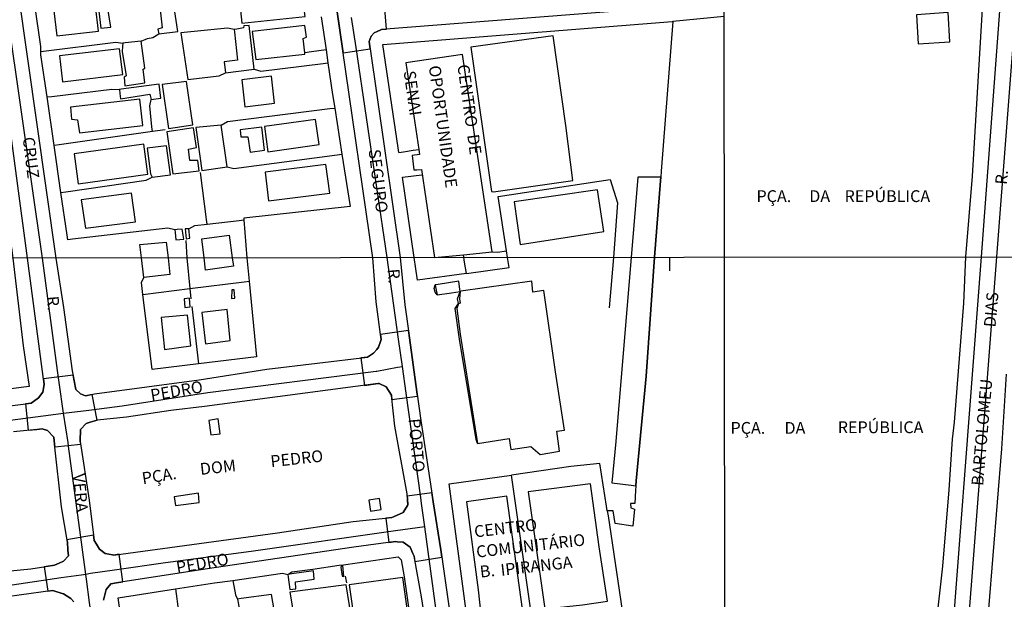
# Model space of a CAD drawing. Units: millimetres. Extents: x 185526 to 187942, y 1677057 to 1679832.
# Drawn here: x 185862 to 186071, y 1677540 to 1677663 of the extents above; entities that cross this region are included whole.
import ezdxf
from ezdxf.enums import TextEntityAlignment as Align

# ---------------------------------------------------------------- set-up
doc = ezdxf.new("R2010")
doc.units = ezdxf.units.MM
doc.header["$MEASUREMENT"] = 0
for name, color, linetype in [('V-AREA_VERDE', 3, 'Continuous'), ('V-CRUZAMENTO', 1, 'Continuous'), ('V-EDIFICACAO', 7, 'Continuous'), ('V-EDIFICACAO_IDENTIFICADA', 6, 'Continuous'), ('V-EIXO_DE_LOGRADOURO', 3, 'Continuous'), ('V-ESCADA', 3, 'Continuous'), ('V-LOTE', 1, 'Continuous'), ('V-NOME_DOS_LOGRADOUROS', 7, 'Continuous'), ('V-QUADRA', 2, 'Continuous'), ('V-TESTADA', 161, 'Continuous'), ('X-LIMITE_1000', 7, 'Continuous')]:
    doc.layers.add(name, color=color, linetype=linetype)

msp = doc.modelspace()

# ---------------------------------------------------------------- linework, layer by layer
at = {"layer": 'V-AREA_VERDE'}
for points in [[(186056.55, 1677534.34), (186057.92, 1677546.94), (186059.31, 1677563.07), (186059.97, 1677573.84), (186060.39, 1677577.44), (186062.4, 1677602.64), (186062.81, 1677612.4), (186062.81, 1677612.4), (186064.25, 1677629.5), (186066.52, 1677667.29)], [(186011.63, 1677663.3), (186000.75, 1677662.23), (186000.75, 1677662.23), (185998.29, 1677630.53), (185998.19, 1677629.28), (185998.19, 1677629.28), (185998.13, 1677628.53), (185996.87, 1677612.32), (185996.87, 1677612.32), (185995.1, 1677587.16), (185993.02, 1677564.99), (185992.92, 1677563.94), (185992.92, 1677563.94), (185992.87, 1677562.99), (185992.73, 1677560.24), (185991.82, 1677560.19), (185991.87, 1677559.28), (185992.67, 1677558.98), (185992.26, 1677555.42), (185988.58, 1677555.95), (185988.1, 1677558.67), (185987.88, 1677558.66), (185986.87, 1677558.68), (185986.87, 1677558.68), (185987.03, 1677557.63), (185990.32, 1677535.62)], [(185856.75, 1677545.61), (185864.81, 1677546.39), (185869.77, 1677547.13), (185870.78, 1677547.58), (185870.78, 1677547.58), (185871.72, 1677548), (185872.73, 1677549.14), (185872.64, 1677550.32), (185872.64, 1677550.32), (185872.52, 1677551.99), (185871.26, 1677559.52), (185869.81, 1677572.8), (185869.81, 1677572.8), (185869.66, 1677574.22), (185868.33, 1677575.69), (185867.2, 1677576.01), (185866.04, 1677575.9), (185866.04, 1677575.9), (185861.07, 1677575.41)]]:
    msp.add_lwpolyline(points, dxfattribs=at)
msp.add_lwpolyline([(185917.01, 1677554.02), (185933.05, 1677556.4), (185941.25, 1677557.23), (185941.58, 1677557.38), (185941.58, 1677557.38), (185943.66, 1677558.33), (185944.57, 1677559.78), (185944.57, 1677559.78), (185944.62, 1677559.85), (185944.46, 1677562.28), (185941.89, 1677576.56), (185941.18, 1677583.08), (185941.14, 1677583.15), (185941.14, 1677583.15), (185940.03, 1677584.88), (185938.54, 1677585.61), (185938.37, 1677585.59), (185938.37, 1677585.59), (185901.54, 1677580.71), (185901.54, 1677580.71), (185894.43, 1677579.89), (185885.02, 1677578.49), (185878.82, 1677577.82), (185877.36, 1677577.41), (185877.36, 1677577.41), (185876.5, 1677577.16), (185875.32, 1677575.9), (185875.24, 1677573.41), (185875.25, 1677573.35), (185875.25, 1677573.35), (185877.13, 1677560.89), (185878.21, 1677552.39), (185878.69, 1677551.57), (185878.69, 1677551.57), (185879.3, 1677550.54), (185880.52, 1677549.6), (185882.05, 1677549.34), (185882.05, 1677549.34), (185882.29, 1677549.3), (185917.01, 1677554.02)], close=True, dxfattribs=at)
at = {"layer": 'V-CRUZAMENTO'}
for points in [[(185939.02, 1677660.56), (185940.12, 1677660.65), (185939.63, 1677666.58), (185938.1, 1677666.45), (185938.1, 1677666.45), (185938.07, 1677666.45), (185936.68, 1677666.57), (185935.83, 1677666.95), (185935.27, 1677667.38), (185934.72, 1677668.12), (185934.25, 1677669.43), (185934.19, 1677669.98), (185934.19, 1677669.98), (185928.94, 1677669.22), (185930.78, 1677656.5), (185930.91, 1677655.58), (185936.67, 1677656.42), (185936.6, 1677656.93), (185936.44, 1677658.01), (185936.89, 1677659.16), (185937.49, 1677659.86), (185938.12, 1677660.15), (185938.91, 1677660.51), (185938.91, 1677660.51)], [(185941.18, 1677583.08), (185941.27, 1677582.21), (185946.66, 1677582.95), (185946.53, 1677583.86), (185946.53, 1677583.86), (185944.96, 1677595.31), (185944.96, 1677595.31), (185944.76, 1677596.8), (185938.84, 1677595.99), (185938.98, 1677594.92), (185938.82, 1677594.47), (185938.82, 1677594.47), (185938.41, 1677593.32), (185938.03, 1677592.84), (185938.03, 1677592.84), (185937.45, 1677592.09), (185937.35, 1677592.02), (185937.35, 1677592.02), (185936.08, 1677591.22), (185934.68, 1677591.05), (185935.46, 1677585.2), (185938.37, 1677585.59), (185938.37, 1677585.59), (185938.54, 1677585.61), (185940.03, 1677584.88), (185941.14, 1677583.15)], [(185867.58, 1677585.4), (185867.58, 1677585.4), (185867.34, 1677583.81), (185866.42, 1677582.58), (185865.37, 1677581.83), (185865.37, 1677581.83), (185864.87, 1677581.48), (185863.68, 1677581.33), (185864.23, 1677575.72), (185866.04, 1677575.9), (185866.04, 1677575.9), (185867.2, 1677576.01), (185868.33, 1677575.69), (185869.66, 1677574.22), (185869.66, 1677574.22), (185869.81, 1677572.8), (185869.81, 1677572.8), (185869.88, 1677572.17), (185875.34, 1677572.77), (185875.25, 1677573.35), (185875.25, 1677573.35), (185875.24, 1677573.41), (185875.32, 1677575.9), (185876.5, 1677577.16), (185877.36, 1677577.41), (185877.36, 1677577.41), (185878.82, 1677577.82), (185877.76, 1677583.29), (185876.72, 1677583.09), (185876.72, 1677583.09), (185876.37, 1677583.02), (185875.32, 1677583.44), (185874.29, 1677584.35), (185873.95, 1677586.18), (185873.95, 1677586.18), (185873.73, 1677587.4), (185867.44, 1677586.58), (185867.59, 1677585.46), (185867.58, 1677585.42)], [(185945.94, 1677549.05), (185946.14, 1677547.96), (185951.83, 1677548.83), (185951.59, 1677550.4), (185951.59, 1677550.4), (185950.02, 1677560.57), (185950.02, 1677560.57), (185949.79, 1677562.06), (185949.73, 1677562.48), (185944.49, 1677561.78), (185944.53, 1677561.25), (185944.62, 1677559.85), (185944.57, 1677559.78), (185944.57, 1677559.78), (185943.66, 1677558.33), (185941.58, 1677557.38), (185941.25, 1677557.23), (185939.95, 1677557.1), (185940.63, 1677551.96), (185941.99, 1677552.14), (185942.39, 1677552.12), (185943.63, 1677552.04), (185945.15, 1677550.98), (185945.7, 1677549.64)]]:
    msp.add_lwpolyline(points, close=True, dxfattribs=at)
msp.add_lwpolyline([(185880.17, 1677539.74), (185880.71, 1677542), (185881.72, 1677543.23), (185882.92, 1677543.41), (185882.92, 1677543.41), (185884.27, 1677543.62), (185883.48, 1677549.46), (185882.29, 1677549.3), (185882.05, 1677549.34), (185882.05, 1677549.34), (185880.52, 1677549.6), (185879.3, 1677550.54), (185878.69, 1677551.57), (185878.69, 1677551.57), (185878.21, 1677552.39), (185878.07, 1677553.48), (185872.43, 1677552.54), (185872.52, 1677551.99), (185872.64, 1677550.32), (185872.73, 1677549.14), (185871.72, 1677548), (185870.78, 1677547.58), (185869.77, 1677547.13), (185867.6, 1677546.81), (185868.37, 1677541.63), (185869.44, 1677541.78), (185871.64, 1677541.1), (185871.71, 1677541.06), (185871.71, 1677541.06), (185873.28, 1677540.09), (185873.86, 1677539.41)], dxfattribs=at)
at = {"layer": 'V-EDIFICACAO'}
for points in [[(185913.56, 1677671.35), (185913.53, 1677670.64), (185913.5, 1677669.96), (185908.68, 1677669.39), (185909.46, 1677661.88), (185922.91, 1677663.32), (185921.7, 1677672.31), (185914.27, 1677671.43), (185913.56, 1677671.35)], [(185869.62, 1677664.48), (185870.31, 1677659.19), (185879.12, 1677660.2), (185878.45, 1677665.59), (185869.62, 1677664.48)], [(185880.96, 1677665.9), (185879.02, 1677665.65), (185879.63, 1677660.8), (185881.69, 1677661.06), (185880.96, 1677665.9)], [(185892.1, 1677665.31), (185892.61, 1677660.92), (185891.71, 1677660.6), (185891.88, 1677659.65), (185895.92, 1677660.1), (185895.09, 1677665.69), (185892.1, 1677665.31)], [(186052.36, 1677663.68), (186052.7, 1677657.48), (186059.44, 1677657.93), (186059.08, 1677664.12), (186052.36, 1677663.68)], [(185907.85, 1677660.52), (185907.91, 1677659.96), (185908.57, 1677654.09), (185905.75, 1677653.7), (185906, 1677651.39), (185912.07, 1677652.13), (185911, 1677661.37), (185909.9, 1677661.34), (185909.8, 1677660.93), (185908.43, 1677660.64), (185907.85, 1677660.52)], [(185922.8, 1677655.61), (185922.46, 1677658.63), (185923.19, 1677658.92), (185922.79, 1677661.39), (185911.69, 1677660.1), (185912.46, 1677654.21), (185922.83, 1677655.32)], [(185870.82, 1677654.99), (185871.5, 1677649.48), (185884.26, 1677651), (185883.58, 1677656.45), (185870.82, 1677654.99)], [(185884.26, 1677657.65), (185884.21, 1677657.03), (185884.13, 1677655.88), (185884.94, 1677650.71), (185884.51, 1677650.47), (185884.7, 1677648.62), (185888.9, 1677649.27), (185888.56, 1677652.18), (185888.93, 1677652.35), (185888.17, 1677658.06), (185884.79, 1677657.71), (185884.26, 1677657.65)], [(185909.44, 1677649.86), (185910.12, 1677644.2), (185916.4, 1677644.97), (185915.74, 1677650.64), (185909.44, 1677649.86)], [(185883.54, 1677647.86), (185883.65, 1677647.01), (185883.8, 1677645.89), (185890, 1677646.83), (185890.29, 1677645.76), (185892.34, 1677646.03), (185891.94, 1677648.95), (185883.93, 1677647.91), (185883.54, 1677647.86)], [(185892.56, 1677648.93), (185893.95, 1677639.58), (185899.07, 1677640.34), (185897.75, 1677649.57), (185892.56, 1677648.93)], [(185873.16, 1677644.13), (185873.39, 1677641.55), (185874.65, 1677641.45), (185875.11, 1677638.65), (185888.53, 1677640.22), (185887.86, 1677645.82), (185873.16, 1677644.13)], [(185914.25, 1677640), (185914.99, 1677634.64), (185925.83, 1677636.19), (185925.06, 1677641.52), (185914.25, 1677640)], [(185893.59, 1677638.85), (185894.87, 1677629.97), (185900.45, 1677630.64), (185900.12, 1677632.82), (185898.44, 1677632.79), (185898.2, 1677635.2), (185899.84, 1677635.55), (185899.2, 1677639.73), (185893.59, 1677638.85)], [(185899.72, 1677639.77), (185901.01, 1677630.68), (185906.36, 1677631.46), (185905.12, 1677640.33), (185899.72, 1677639.77)], [(185909.12, 1677639.28), (185909.24, 1677637.82), (185910.73, 1677637.85), (185911.24, 1677634.61), (185914.26, 1677635.02), (185913.73, 1677639.86), (185909.12, 1677639.28)], [(185873.98, 1677634.24), (185874.83, 1677627.91), (185889.56, 1677629.93), (185888.71, 1677636.24), (185873.98, 1677634.24)], [(185889.41, 1677635.44), (185890.09, 1677630.02), (185890.5, 1677629.27), (185894.34, 1677629.81), (185893.49, 1677635.95), (185889.41, 1677635.44)], [(185914.43, 1677630.33), (185915.12, 1677624.31), (185928.13, 1677625.87), (185927.26, 1677631.97), (185914.43, 1677630.33)], [(185875.47, 1677624.52), (185876.32, 1677618.47), (185886.96, 1677619.86), (185886.07, 1677625.9), (185875.47, 1677624.52)], [(185895.25, 1677618.12), (185895.32, 1677617.57), (185895.51, 1677616.05), (185897.15, 1677616.17), (185896.85, 1677618.31), (185895.78, 1677618.18), (185895.25, 1677618.12)], [(185897.46, 1677618.34), (185897.67, 1677616.2), (185898.44, 1677616.4), (185898.26, 1677618.37), (185897.46, 1677618.34)], [(185900.97, 1677616.23), (185906.78, 1677616.99), (185907.45, 1677612.21), (185907.68, 1677610.47), (185901.77, 1677609.57), (185901.5, 1677612.2), (185900.97, 1677616.23)], [(185887.89, 1677615.02), (185893.45, 1677615.55), (185893.87, 1677612.18), (185894.24, 1677608.67), (185888.69, 1677608.05), (185888.24, 1677612.18), (185887.89, 1677615.02)], [(185907.33, 1677605.43), (185907.25, 1677603.61), (185908.02, 1677603.68), (185907.87, 1677605.43), (185907.33, 1677605.43)], [(185897.25, 1677603.5), (185897.43, 1677601.71), (185898.49, 1677601.86), (185898.38, 1677603.68), (185897.25, 1677603.5)], [(185892.36, 1677599.59), (185893.09, 1677592.84), (185898.68, 1677593.61), (185897.95, 1677600.1), (185892.36, 1677599.59)], [(185901.01, 1677600.61), (185901.74, 1677594.04), (185907.03, 1677594.74), (185906.38, 1677601.24), (185901.01, 1677600.61)], [(185919.23, 1677545.2), (185919.31, 1677544.58), (185919.66, 1677542.03), (185920.94, 1677542.17), (185920.87, 1677543.63), (185924.81, 1677544.18), (185924.63, 1677545.93), (185920.08, 1677545.31), (185919.23, 1677545.2)], [(185930.83, 1677547.06), (185930.43, 1677546.74), (185930.73, 1677544.84), (185931.09, 1677544.77), (185930.83, 1677547.06)], [(185932.19, 1677542.98), (185934.52, 1677526.66), (185945.8, 1677528.34), (185943.57, 1677544.51), (185932.19, 1677542.98)], [(185916.74, 1677530.64), (185917.51, 1677530.75), (185915.76, 1677540.93), (185909.35, 1677540.08), (185908.57, 1677539.98), (185908.74, 1677538.86), (185910.14, 1677529.69)]]:
    msp.add_lwpolyline(points, close=True, dxfattribs=at)
at = {"layer": 'V-EDIFICACAO_IDENTIFICADA'}
for points in [[(185950.3, 1677612.26), (185956.4, 1677612.88), (185956.4, 1677612.88), (185962.52, 1677613.51), (185956.18, 1677655.22), (185944.22, 1677653.5), (185946.93, 1677635.17), (185946.93, 1677635.17), (185947.08, 1677634.11), (185947.08, 1677634.11), (185945.58, 1677633.9), (185945.89, 1677630.84), (185946.55, 1677630.87), (185947.55, 1677630.91), (185947.55, 1677630.91), (185950.3, 1677612.26)], [(185953.89, 1677604.83), (185955.73, 1677605.12), (185955.73, 1677605.12), (185955.67, 1677605.52), (185955.41, 1677607.26), (185951.05, 1677606.57), (185950.45, 1677606.47), (185950.45, 1677606.47), (185950.59, 1677605.71), (185950.83, 1677604.35), (185953.89, 1677604.83)], [(185966.1, 1677573.94), (185966.46, 1677571.63), (185970.66, 1677572.27), (185972.68, 1677570.58), (185976.78, 1677571.27), (185976.16, 1677575.49), (185976.16, 1677575.49), (185977.82, 1677575.75), (185975.88, 1677588.09), (185973.46, 1677605.28), (185971.11, 1677604.94), (185971.11, 1677604.94), (185970.9, 1677607.3), (185955.89, 1677605.14), (185955.73, 1677605.12), (185955.73, 1677605.12), (185955.58, 1677603.52), (185955.69, 1677602.59), (185955.69, 1677602.59), (185955.5, 1677602.56), (185955.39, 1677602.55), (185955.39, 1677602.55), (185955, 1677601.5), (185955.73, 1677596.06), (185959.42, 1677572.91), (185966.1, 1677573.94)], [(185960.12, 1677536.68), (185968.89, 1677537.85), (185965.6, 1677561.74), (185957.03, 1677560.54), (185957.03, 1677560.54), (185959.54, 1677541.95), (185960.12, 1677536.68)], [(185923.56, 1677516.11), (185935.19, 1677518.1), (185933.78, 1677529.43), (185931.57, 1677543), (185919.61, 1677541.41), (185919.61, 1677541.41), (185920.44, 1677536.83), (185923.56, 1677516.11)]]:
    msp.add_lwpolyline(points, close=True, dxfattribs=at)
at = {"layer": 'V-EIXO_DE_LOGRADOURO'}
for points in [[(185871.73, 1677579.31), (185870.77, 1677585.79), (185870.39, 1677588.36), (185867.26, 1677612.15), (185860.14, 1677661.85), (185854.83, 1677701.14), (185851.27, 1677726.15), (185851.55, 1677742.9), (185853.05, 1677752.1), (185857.54, 1677770.22), (185860.11, 1677779.19), (185864.82, 1677797.54), (185865.36, 1677799.52), (185867.1, 1677805.91)], [(186074.15, 1677675.03), (186073.56, 1677667.4), (186069.29, 1677612.41), (186061.56, 1677511.9), (186061.08, 1677505.63)], [(185943.49, 1677589.24), (185942.68, 1677595), (185940.27, 1677612.25), (185933.66, 1677656.71), (185932.72, 1677663.07)], [(185871.73, 1677579.31), (185877.07, 1677580), (185884.09, 1677580.91), (185902.28, 1677583.67), (185937.95, 1677588.23), (185938.09, 1677588.25), (185942.43, 1677589.05), (185943.49, 1677589.24)], [(185948.21, 1677555.29), (185947.54, 1677560.21), (185947.37, 1677561.47), (185944.28, 1677583.56), (185943.49, 1677589.24)], [(185795.97, 1677569.09), (185806.12, 1677570.29), (185812.19, 1677571.01), (185829.81, 1677573.86), (185865.74, 1677578.53), (185871.73, 1677579.31)], [(185876.42, 1677545.21), (185876.29, 1677546.21), (185875.65, 1677550.94), (185872.77, 1677572.33), (185872.66, 1677573.09), (185871.73, 1677579.31)], [(185948.21, 1677555.29), (185942.04, 1677554.41), (185911.47, 1677550.06), (185893.28, 1677547.68), (185882.53, 1677546.1), (185877.43, 1677545.36), (185876.42, 1677545.21)], [(185956.99, 1677490.63), (185956.13, 1677496.96), (185948.92, 1677550.05), (185948.21, 1677555.29)], [(185876.42, 1677545.21), (185875.43, 1677545.06), (185871.23, 1677544.44), (185810.74, 1677535.41), (185801.12, 1677533.98)], [(185909.23, 1677319.18), (185909.08, 1677320.18), (185908.31, 1677325.2), (185902.69, 1677361.88), (185887.17, 1677467.57), (185879.79, 1677520.19), (185877.22, 1677539.25), (185876.55, 1677544.21), (185876.42, 1677545.21)]]:
    msp.add_lwpolyline(points, dxfattribs=at)
at = {"layer": 'V-ESCADA'}
for points in [[(185988.68, 1677573.36), (185987.81, 1677564.56), (185991.92, 1677564.1), (185992.92, 1677563.94), (185992.92, 1677563.94), (185993.02, 1677564.99), (185995.1, 1677587.16), (185996.87, 1677612.32), (185996.87, 1677612.32), (185998.13, 1677628.53), (185998.19, 1677629.28), (185998.19, 1677629.28), (185997.21, 1677629.28), (185993.35, 1677629.3), (185988.68, 1677573.36)], [(185904.91, 1677574.95), (185904.43, 1677578.16), (185902.49, 1677577.81), (185902.49, 1677577.81), (185902.9, 1677574.72), (185904.91, 1677574.95)], [(185900.43, 1677560.41), (185900.28, 1677562.37), (185895.16, 1677561.65), (185895.16, 1677561.65), (185895.39, 1677559.75), (185900.43, 1677560.41)], [(185939, 1677558.93), (185938.62, 1677561.25), (185936.39, 1677560.94), (185936.39, 1677560.94), (185936.71, 1677558.61), (185939, 1677558.93)]]:
    msp.add_lwpolyline(points, close=True, dxfattribs=at)
at = {"layer": 'V-LOTE'}
for points in [[(185866.88, 1677655.9), (185866.86, 1677656.96), (185865.62, 1677665.78)], [(185926.29, 1677663.24), (185927.32, 1677656.21)], [(185907.85, 1677660.52), (185906.43, 1677660.86), (185896.54, 1677659.85), (185898.05, 1677649.94), (185904.65, 1677650.75), (185906, 1677651.39)], [(186000.59, 1677662.21), (186000.75, 1677662.23)], [(185888.17, 1677658.06), (185889.46, 1677658.66), (185890.59, 1677658.86), (185891.88, 1677659.65)], [(185962.36, 1677626.22), (185962.8, 1677626.16), (185979.56, 1677628.57), (185978.09, 1677640.2), (185975.38, 1677659.22), (185957.98, 1677656.79), (185962.36, 1677626.22)], [(185866.88, 1677655.9), (185882.79, 1677657.9), (185884.26, 1677657.65)], [(185927.32, 1677656.21), (185924.24, 1677655.8), (185922.8, 1677655.61)], [(185927.32, 1677656.21), (185927.71, 1677653.5)], [(185868.21, 1677646.27), (185866.9, 1677655.21), (185866.88, 1677655.9)], [(185912.07, 1677652.13), (185913.51, 1677651.74), (185926.71, 1677653.38), (185927.71, 1677653.5)], [(185927.71, 1677653.5), (185928.69, 1677646.81), (185929.14, 1677643.92)], [(185868.21, 1677646.27), (185869.24, 1677646.39), (185881.93, 1677647.89), (185883.54, 1677647.86)], [(185869.71, 1677635.98), (185868.21, 1677646.27)], [(185890.53, 1677638.96), (185890.43, 1677639.96), (185889.96, 1677644.37), (185890.29, 1677645.76)], [(185905.12, 1677640.33), (185906.4, 1677641.1), (185928.14, 1677643.8), (185929.14, 1677643.92)], [(185929.14, 1677643.92), (185930.68, 1677634.14)], [(185890.53, 1677638.96), (185870.76, 1677636.13), (185869.71, 1677635.98)], [(185893.2, 1677639.34), (185890.53, 1677638.96)], [(185871.15, 1677626.06), (185869.71, 1677635.98)], [(185906.36, 1677631.46), (185907.78, 1677631.13), (185929.68, 1677634.01), (185930.68, 1677634.14)], [(185930.68, 1677634.14), (185932.42, 1677623.11), (185909.88, 1677620.61), (185909.91, 1677620.24)], [(185942.72, 1677634.51), (185943.72, 1677634.67), (185945.76, 1677634.98), (185946.93, 1677635.17)], [(185871.15, 1677626.06), (185872.18, 1677626.2), (185889.18, 1677628.63), (185890.5, 1677629.27)], [(185902.12, 1677619.34), (185901.99, 1677620.34), (185900.7, 1677630.26)], [(185957.03, 1677608.9), (185946.65, 1677607.45), (185945.94, 1677612.26), (185943.5, 1677629.3), (185947.58, 1677629.81)], [(185965.51, 1677613.69), (185963.78, 1677625.19), (185987.51, 1677628.78), (185989.06, 1677623.86), (185988.17, 1677612.31), (185987.29, 1677601.64)], [(185895.25, 1677618.12), (185893.78, 1677618.46), (185873.61, 1677616.15), (185872.61, 1677616.04), (185872.46, 1677617.03), (185871.15, 1677626.06)], [(185967.17, 1677624.04), (185968.42, 1677615.04), (185986.16, 1677617.81), (185984.8, 1677626.61), (185967.17, 1677624.04)], [(185898.26, 1677618.37), (185899.52, 1677619.04), (185902.12, 1677619.34)], [(185902.12, 1677619.34), (185908.87, 1677620.12), (185909.91, 1677620.24)], [(185909.91, 1677620.24), (185910.56, 1677612.21), (185911.03, 1677607.26)], [(185860.66, 1677614.4), (185860.98, 1677612.15), (185863.15, 1677593.59), (185864.41, 1677584.95), (185852.67, 1677583.5)], [(185897.6, 1677615.85), (185897.84, 1677612.19), (185898.48, 1677605.7)], [(185957.03, 1677608.9), (185956.66, 1677611.27), (185956.4, 1677612.88)], [(185957.03, 1677608.9), (185966.06, 1677610.16), (185965.72, 1677612.28), (185965.51, 1677613.69)], [(185962.52, 1677613.51), (185963.59, 1677613.42), (185965.51, 1677613.69)], [(186000.04, 1677612.33), (186000.04, 1677609.43)], [(185888.52, 1677604.47), (185888.22, 1677606.98), (185888.69, 1677608.05)], [(185898.48, 1677605.7), (185909.99, 1677607.13), (185911.03, 1677607.26)], [(185911.03, 1677607.26), (185912.55, 1677591.27), (185900.32, 1677589.78)], [(185888.52, 1677604.47), (185898.48, 1677605.7)], [(185900.32, 1677589.78), (185890.45, 1677588.57), (185888.52, 1677604.47)], [(185898.48, 1677605.7), (185898.69, 1677603.55)], [(185898.9, 1677601.89), (185900.32, 1677589.78)], [(185986.87, 1677558.68), (185986.72, 1677559.63), (185985.27, 1677568.68), (185979.12, 1677568.02), (185966.62, 1677566.24)], [(185962.35, 1677527.31), (185958.63, 1677526.8), (185956.87, 1677538.46), (185953.38, 1677564.35), (185966.62, 1677566.24)], [(185962.35, 1677527.31), (185971.94, 1677528.64), (185966.62, 1677566.24)], [(185970.13, 1677562.65), (185973.63, 1677537.88), (185981.66, 1677538.73), (185986.9, 1677539.53), (185985.14, 1677551.07), (185983.33, 1677564.39), (185970.13, 1677562.65)], [(185931.03, 1677547.24), (185942.61, 1677548.92), (185943.23, 1677548.28), (185943.87, 1677544.67)], [(185924.52, 1677546.29), (185930.05, 1677547.13)], [(185895.44, 1677542.12), (185903.67, 1677543.39), (185907.56, 1677543.94)], [(185907.56, 1677543.94), (185918.08, 1677545.43), (185919.23, 1677545.2)], [(185907.56, 1677543.94), (185908.16, 1677540.86), (185908.57, 1677539.98)], [(185931.36, 1677544.83), (185931.62, 1677543.38)], [(185887.53, 1677510.73), (185883.25, 1677540.24), (185895.44, 1677542.12)], [(185895.44, 1677542.12), (185896.03, 1677537.35), (185895.9, 1677536.33)]]:
    msp.add_lwpolyline(points, dxfattribs=at)
at = {"layer": 'V-QUADRA'}
for points in [[(185853.43, 1677580.06), (185864.87, 1677581.48), (185865.37, 1677581.83), (185865.37, 1677581.83), (185866.42, 1677582.58), (185867.34, 1677583.81), (185867.58, 1677585.4), (185867.58, 1677585.4), (185867.59, 1677585.46), (185864.1, 1677612.15), (185864.1, 1677612.15), (185852.32, 1677699.39)], [(185860.02, 1677682.73), (185870.05, 1677612.16), (185870.05, 1677612.16), (185871.69, 1677601.73), (185873.56, 1677588.29), (185873.95, 1677586.18), (185873.95, 1677586.18), (185874.29, 1677584.35), (185875.32, 1677583.44), (185876.37, 1677583.02), (185876.72, 1677583.09), (185876.72, 1677583.09), (185878.27, 1677583.39), (185900.44, 1677586.37), (185914.75, 1677588.61), (185936.08, 1677591.22), (185937.35, 1677592.02), (185937.35, 1677592.02), (185937.45, 1677592.09), (185938.03, 1677592.84), (185938.03, 1677592.84), (185938.41, 1677593.32), (185938.82, 1677594.47), (185938.82, 1677594.47), (185938.98, 1677594.92), (185937.95, 1677602.87), (185937.21, 1677612.24), (185937.21, 1677612.24), (185930.78, 1677656.5), (185930.78, 1677656.5), (185928.88, 1677669.62)], [(186058.47, 1677511.78), (186066.13, 1677612.41), (186066.13, 1677612.41), (186070.2, 1677667.37)], [(186002.52, 1677665.46), (185939.02, 1677660.56), (185938.91, 1677660.51), (185938.91, 1677660.51), (185938.12, 1677660.15), (185938.12, 1677660.15), (185937.49, 1677659.86), (185936.89, 1677659.16), (185936.44, 1677658.01), (185936.6, 1677656.93), (185936.6, 1677656.93), (185943.02, 1677612.25), (185943.02, 1677612.25), (185944.01, 1677602.24), (185944.96, 1677595.31), (185944.96, 1677595.31), (185946.53, 1677583.86), (185946.53, 1677583.86), (185947.37, 1677577.78), (185950.02, 1677560.57), (185950.02, 1677560.57), (185951.59, 1677550.4), (185951.59, 1677550.4), (185952.36, 1677545.37), (185957.12, 1677511.89)], [(186071.36, 1677587.6), (186070.38, 1677571.75), (186070.38, 1677571.75), (186065.81, 1677515.3)], [(185856.75, 1677545.61), (185864.81, 1677546.39), (185869.77, 1677547.13), (185870.78, 1677547.58), (185870.78, 1677547.58), (185871.72, 1677548), (185872.73, 1677549.14), (185872.64, 1677550.32), (185872.64, 1677550.32), (185872.52, 1677551.99), (185871.26, 1677559.52), (185869.81, 1677572.8), (185869.81, 1677572.8), (185869.66, 1677574.22), (185868.33, 1677575.69), (185867.2, 1677576.01), (185866.04, 1677575.9), (185866.04, 1677575.9), (185861.07, 1677575.41)], [(185950.88, 1677518.85), (185947.55, 1677540.44), (185945.94, 1677549.05), (185945.7, 1677549.64), (185945.7, 1677549.64), (185945.15, 1677550.98), (185943.63, 1677552.04), (185942.39, 1677552.12), (185942.39, 1677552.12), (185941.99, 1677552.14), (185933.19, 1677550.98), (185901.72, 1677546.28), (185901.72, 1677546.28), (185882.92, 1677543.41), (185882.92, 1677543.41), (185881.72, 1677543.23), (185880.71, 1677542), (185880.17, 1677539.74)], [(185873.86, 1677539.41), (185873.28, 1677540.09), (185871.71, 1677541.06), (185871.71, 1677541.06), (185871.64, 1677541.1), (185869.44, 1677541.78), (185847.95, 1677538.83)]]:
    msp.add_lwpolyline(points, dxfattribs=at)
msp.add_lwpolyline([(185917.01, 1677554.02), (185933.05, 1677556.4), (185941.25, 1677557.23), (185941.25, 1677557.23), (185941.58, 1677557.38), (185941.58, 1677557.38), (185943.66, 1677558.33), (185944.57, 1677559.78), (185944.57, 1677559.78), (185944.62, 1677559.85), (185944.46, 1677562.28), (185941.89, 1677576.56), (185941.18, 1677583.08), (185941.14, 1677583.15), (185941.14, 1677583.15), (185940.03, 1677584.88), (185938.54, 1677585.61), (185938.37, 1677585.59), (185938.37, 1677585.59), (185901.54, 1677580.71), (185901.54, 1677580.71), (185894.43, 1677579.89), (185885.02, 1677578.49), (185878.82, 1677577.82), (185877.36, 1677577.41), (185877.36, 1677577.41), (185876.5, 1677577.16), (185875.32, 1677575.9), (185875.24, 1677573.41), (185875.25, 1677573.35), (185875.25, 1677573.35), (185877.13, 1677560.89), (185878.21, 1677552.39), (185878.69, 1677551.57), (185878.69, 1677551.57), (185879.3, 1677550.54), (185880.52, 1677549.6), (185882.05, 1677549.34), (185882.05, 1677549.34), (185882.29, 1677549.3), (185917.01, 1677554.02)], close=True, dxfattribs=at)
at = {"layer": 'V-TESTADA'}
for points in [[(185942.72, 1677634.51), (185942.57, 1677635.48), (185939.32, 1677657.35), (186000.59, 1677662.21)], [(185950.83, 1677604.35), (185950.39, 1677604.92), (185950.24, 1677605.71), (185950.45, 1677606.47)], [(185959.42, 1677572.91), (185959.07, 1677573.78), (185955.58, 1677594.99), (185954.64, 1677601.5), (185955.39, 1677602.55), (185955.15, 1677603.5), (185955.14, 1677603.52), (185955.73, 1677605.12)], [(185919.23, 1677545.2), (185920.08, 1677545.71), (185924.52, 1677546.29)], [(185930.05, 1677547.13), (185931.03, 1677547.24)], [(185943.86, 1677544.72), (185947.36, 1677519.94)]]:
    msp.add_lwpolyline(points, dxfattribs=at)
at = {"layer": 'X-LIMITE_1000'}
for p, q in [((186012.39, 1677058.03), (186008.88, 1679829.41)), ((187941.11, 1677614.62), (185529.33, 1677611.73))]:
    msp.add_line(p, q, dxfattribs=at)

# ---------------------------------------------------------------- texts
at = {"layer": 'V-NOME_DOS_LOGRADOUROS'}
for s, height, rotation, p in [(' OPORTUNIDADE', 2.5, 278, (185948.16, 1677653.41)), ('CENTRO  DE  ', 2.5, 278, (185954.34, 1677652.87)), ('SENAI', 2.5, 278, (185942.96, 1677651.54)), ('CRUZ', 2.5, 277, (185862.26, 1677637.55)), ('SEGURO', 2.5, 277, (185935.54, 1677634.96)), ('R.', 2.5, 85, (186072.28, 1677627.55)), ('R.', 2.5, 275, (185939.55, 1677609.73)), ('R.', 2.5, 275, (185867.37, 1677603.97)), ('DIAS', 2.5, 85, (186069.88, 1677597.36)), ('PEDRO', 2.5, 9.7372, (185890.47, 1677581.1)), ('BARTOLOMEU', 2.5, 85, (186067.25, 1677563.81)), ('PORTO', 2.5, 275, (185943.99, 1677578.04)), ('PEDRO', 2.5, 6.2313, (185915.75, 1677567.1)), ('DOM', 2.5, 6.2313, (185900.82, 1677565.47)), ('VERA', 2.5, 275, (185872.93, 1677566.38)), ('PÇA.', 2.5, 8.8767, (185888.63, 1677563.51)), ('CENTRO', 2.5, 6.4801, (185958.91, 1677552.24)), ('COMUNITÁRIO', 2.4998, 6.4801, (185959.34, 1677547.95)), ('PEDRO', 2.5, 9.7372, (185895.92, 1677544.62)), ('IPIRANGA', 2.5, 6.4801, (185964.5, 1677544.11)), ('B.', 2.5, 6.4801, (185960.11, 1677543.73))]:
    msp.add_text(s, height=height, rotation=rotation, dxfattribs=at).set_placement(p, align=Align.BOTTOM_LEFT)
for s, p in [('PÇA.     DA    REPÚBLICA', (186018.48, 1677623.24)), ('PÇA.', (186012.98, 1677574.18)), ('DA', (186024.41, 1677574.18)), ('REPÚBLICA', (186035.7, 1677574.32))]:
    msp.add_text(s, height=2.5, dxfattribs=at).set_placement(p, align=Align.BOTTOM_LEFT)

doc.saveas('drawing.dxf')
